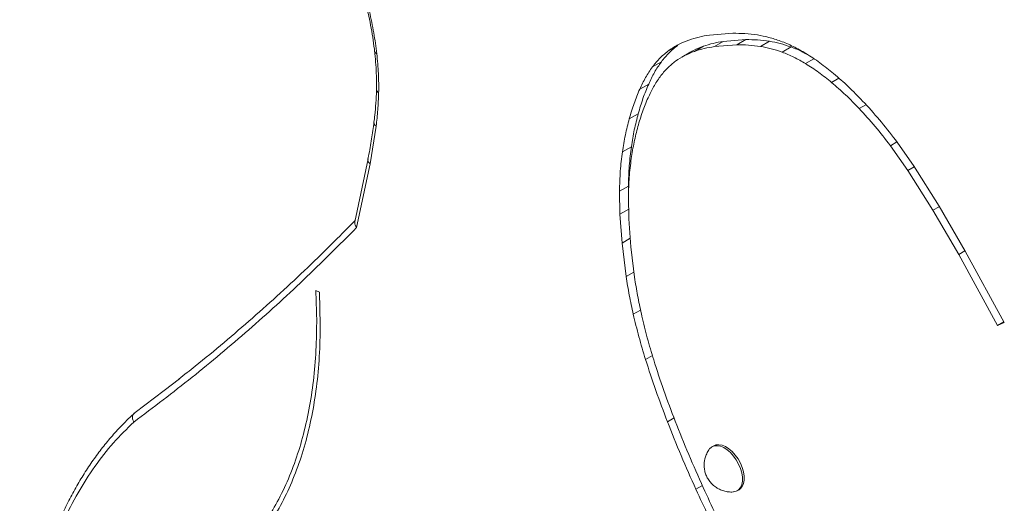
# Model space of a CAD drawing. Units: millimetres. Extents: x -2810 to 7878, y -3721 to 989.
# Drawn here: x 3179 to 3568, y -3054 to -2863 of the extents above; entities that cross this region are included whole.
import ezdxf

# ---------------------------------------------------------------- set-up
doc = ezdxf.new("R2010")
doc.units = ezdxf.units.MM

msp = doc.modelspace()

# ---------------------------------------------------------------- linework, layer by layer
at = {"color": 7, "linetype": 'Continuous', "lineweight": 15}
for p, q in [((3460.43, -2868.05), (3451.23, -2868.77)), ((3456.63, -2871.27), (3465.58, -2870.57)), ((3465.58, -2870.57), (3462.04, -2872.61)), ((3435.17, -2874.82), (3438.7, -2872.78)), ((3448.78, -2873.16), (3445.25, -2875.2)), ((3456.63, -2871.27), (3453.1, -2873.31)), ((3453.1, -2873.31), (3462.04, -2872.61)), ((3474.86, -2871.22), (3471.33, -2873.26)), ((3483.41, -2873.47), (3479.88, -2875.51)), ((3443.78, -2875.45), (3440.24, -2877.49)), ((3428.62, -2881.38), (3432.16, -2879.34)), ((3423.61, -2890.15), (3427.15, -2888.11)), ((3419.48, -2901.87), (3423.02, -2899.83)), ((3317.06, -2919.63), (3319.48, -2904.78)), ((3416.78, -2914.93), (3420.31, -2912.89)), ((3522.66, -2912.48), (3529.52, -2922.25)), ((3531.75, -2920.36), (3524.61, -2910.2)), ((3316.26, -2917.69), (3311.03, -2942.59)), ((3311.77, -2944.79), (3317.06, -2919.63)), ((3541.91, -2936.45), (3531.75, -2920.36)), ((3529.52, -2922.25), (3539.49, -2938.03)), ((3415.62, -2930.46), (3419.15, -2928.42)), ((3419.15, -2928.42), (3419.21, -2931.21)), ((3415.62, -2930.46), (3415.8, -2939.59)), ((3419.33, -2941.4), (3419.15, -2932.54)), ((3552.21, -2954.15), (3541.91, -2936.45)), ((3415.8, -2939.59), (3419.33, -2937.55)), ((3415.8, -2939.59), (3416.62, -2950.96)), ((3539.49, -2938.03), (3549.66, -2955.51)), ((3420.13, -2952.51), (3419.33, -2941.4)), ((3416.62, -2950.96), (3418.25, -2964.2)), ((3421.72, -2965.45), (3420.13, -2952.51)), ((3549.66, -2955.51), (3565.03, -2983.53)), ((3567.66, -2982.33), (3552.21, -2954.15)), ((3297.04, -2970.4), (3295.62, -2969.7)), ((3295.62, -2969.7), (3295.99, -2982.41)), ((3297.4, -2983.23), (3297.04, -2970.4)), ((3567.53, -2982.08), (3565.03, -2983.53)), ((3565.03, -2983.53), (3567.66, -2982.33)), ((3450.98, -3032.64), (3450.49, -3033.38)), ((3452.84, -3031.12), (3452.13, -3031.52)), ((3462.13, -3048.84), (3462.84, -3048.44))]:
    msp.add_line(p, q, dxfattribs=at)
at = {"color": 8, "linetype": 'Continuous', "lineweight": 15}
for p, q in [((3492.45, -2878.16), (3489.16, -2880.06)), ((3502.32, -2885.84), (3499.44, -2887.5)), ((3513, -2896.29), (3510.35, -2897.82)), ((3525.19, -2911.02), (3522.66, -2912.48)), ((3532.03, -2920.8), (3529.52, -2922.25)), ((3541.92, -2936.62), (3539.49, -2938.03)), ((3416.62, -2950.96), (3419.88, -2949.07)), ((3552.12, -2954.09), (3549.66, -2955.51)), ((3418.25, -2964.2), (3421.35, -2962.41)), ((3421.06, -2979.09), (3423.94, -2977.43)), ((3425.9, -2996.93), (3428.61, -2995.36)), ((3434.56, -3021.59), (3437.17, -3020.08)), ((3445.82, -3048.29), (3448.37, -3046.82))]:
    msp.add_line(p, q, dxfattribs=at)
at = {"color": 7, "linetype": 'Continuous', "lineweight": 15, "flags": 128}
for points in [[(3241.74, -3004.64), (3235.77, -3009.28), (3224.23, -3017.98)], [(3450.99, -3032.59), (3451.18, -3032.34), (3452.01, -3031.59), (3453.03, -3031.16), (3454.19, -3031.06), (3455.47, -3031.29), (3456.8, -3031.83), (3458.14, -3032.68), (3459.44, -3033.8), (3460.67, -3035.15), (3461.76, -3036.69), (3462.69, -3038.35), (3463.42, -3040.07), (3463.92, -3041.8), (3464.17, -3043.47), (3464.17, -3045.02), (3463.92, -3046.4), (3463.42, -3047.55), (3462.69, -3048.44), (3461.76, -3049.03), (3460.67, -3049.3), (3460.67, -3049.3)], [(3462.84, -3048.44), (3463.4, -3048.03), (3464.12, -3047.15), (3464.62, -3045.99), (3464.88, -3044.62), (3464.88, -3043.06), (3464.62, -3041.39), (3464.12, -3039.66), (3463.4, -3037.94), (3462.47, -3036.28), (3461.37, -3034.75), (3460.15, -3033.39), (3458.85, -3032.27), (3457.5, -3031.43), (3456.17, -3030.88), (3454.9, -3030.65), (3453.74, -3030.76), (3452.84, -3031.12)]]:
    msp.add_lwpolyline(points, dxfattribs=at)
at = {"color": 7, "linetype": 'Continuous', "lineweight": 15}
for points, knots in [([(3316.01, -2858.86), (3316.11, -2859.26), (3316.59, -2861.27), (3317.31, -2864.86), (3318.13, -2869.61), (3318.64, -2873.07), (3318.82, -2874.92), (3318.85, -2875.23)], [0, 0, 0, 0, 0.071794, 0.360359, 0.650352, 0.941486, 1, 1, 1, 1]), ([(3319.73, -2876.12), (3319.38, -2873.38), (3318.67, -2867.89), (3317.44, -2862.24), (3316.83, -2859.41)], [0, 0, 0, 0, 0.5, 1, 1, 1, 1]), ([(3443.04, -2870.74), (3441.65, -2871.28), (3438.87, -2872.36), (3436.4, -2874), (3435.17, -2874.82)], [0, 0, 0, 0, 0.500001, 1, 1, 1, 1]), ([(3451.23, -2868.77), (3449.82, -2869), (3447, -2869.47), (3444.36, -2870.32), (3443.04, -2870.74)], [0, 0, 0, 0, 0.5, 1, 1, 1, 1]), ([(3470.11, -2868.73), (3468.46, -2868.51), (3465.17, -2868.08), (3462.01, -2868.06), (3460.43, -2868.05)], [0, 0, 0, 0, 0.5000004, 1, 1, 1, 1]), ([(3465.58, -2870.57), (3467.1, -2870.58), (3470.13, -2870.6), (3473.29, -2871.02), (3474.86, -2871.22)], [0, 0, 0, 0, 0.5, 1, 1, 1, 1]), ([(3479.25, -2871.13), (3477.7, -2870.6), (3474.6, -2869.54), (3471.6, -2869), (3470.11, -2868.73)], [0, 0, 0, 0, 0.4999997, 1, 1, 1, 1]), ([(3435.17, -2874.82), (3433.97, -2875.76), (3431.57, -2877.64), (3429.61, -2880.13), (3428.62, -2881.38)], [0, 0, 0, 0, 0.5, 1, 1, 1, 1]), ([(3438.7, -2872.78), (3437.51, -2873.72), (3435.11, -2875.6), (3433.14, -2878.09), (3432.16, -2879.34)], [0, 0, 0, 0, 0.5, 1, 1, 1, 1]), ([(3443.81, -2875.51), (3444.17, -2875.27), (3445.72, -2874.29), (3447.46, -2873.65), (3448.78, -2873.16)], [0, 0, 0, 0, 0.236752, 1, 1, 1, 1]), ([(3445.25, -2875.2), (3446.51, -2874.8), (3449.05, -2873.99), (3451.75, -2873.54), (3453.1, -2873.31)], [0, 0, 0, 0, 0.5, 1, 1, 1, 1]), ([(3448.78, -2873.16), (3450.05, -2872.76), (3452.59, -2871.94), (3455.28, -2871.5), (3456.63, -2871.27)], [0, 0, 0, 0, 0.5, 1, 1, 1, 1]), ([(3462.04, -2872.61), (3463.56, -2872.62), (3466.59, -2872.64), (3469.75, -2873.06), (3471.33, -2873.26)], [0, 0, 0, 0, 0.5, 1, 1, 1, 1]), ([(3471.33, -2873.26), (3472.73, -2873.52), (3475.53, -2874.02), (3478.43, -2875.02), (3479.88, -2875.51)], [0, 0, 0, 0, 0.5, 1, 1, 1, 1]), ([(3474.86, -2871.22), (3476.26, -2871.48), (3479.06, -2871.98), (3481.96, -2872.97), (3483.41, -2873.47)], [0, 0, 0, 0, 0.5, 1, 1, 1, 1]), ([(3489.26, -2876.03), (3487.58, -2875.06), (3484.22, -2873.12), (3480.91, -2871.79), (3479.25, -2871.13)], [0, 0, 0, 0, 0.5, 1, 1, 1, 1]), ([(3483.41, -2873.47), (3484.95, -2874.07), (3487.15, -2874.92), (3489.38, -2876.19), (3490.06, -2876.57)], [0, 0, 0, 0, 0.696902, 1, 1, 1, 1]), ([(3318.86, -2875.23), (3318.89, -2875.51), (3319.12, -2877.3), (3319.37, -2880.54), (3319.59, -2884.93), (3319.65, -2888.17), (3319.58, -2889.91), (3319.57, -2890.26)], [0, 0, 0, 0, 0.052421, 0.342932, 0.63417, 0.926021, 1, 1, 1, 1]), ([(3320.46, -2891.57), (3320.48, -2889.06), (3320.5, -2884.05), (3319.99, -2878.77), (3319.73, -2876.12)], [0, 0, 0, 0, 0.500001, 1, 1, 1, 1]), ([(3437.81, -2879.06), (3438.97, -2878.28), (3441.31, -2876.73), (3443.93, -2875.71), (3445.25, -2875.2)], [0, 0, 0, 0, 0.5, 1, 1, 1, 1]), ([(3479.88, -2875.51), (3481.41, -2876.13), (3484.49, -2877.35), (3487.6, -2879.16), (3489.16, -2880.06)], [0, 0, 0, 0, 0.5, 1, 1, 1, 1]), ([(3500.23, -2883.98), (3498.42, -2882.51), (3494.79, -2879.57), (3491.1, -2877.21), (3489.26, -2876.03)], [0, 0, 0, 0, 0.5, 1, 1, 1, 1]), ([(3428.62, -2881.38), (3427.69, -2882.73), (3425.83, -2885.43), (3424.35, -2888.58), (3423.61, -2890.15)], [0, 0, 0, 0, 0.499999, 1, 1, 1, 1]), ([(3432.16, -2879.34), (3431.23, -2880.69), (3429.36, -2883.39), (3427.89, -2886.54), (3427.15, -2888.11)], [0, 0, 0, 0, 0.499999, 1, 1, 1, 1]), ([(3431.66, -2885.22), (3432.58, -2884.05), (3434.43, -2881.71), (3436.68, -2879.94), (3437.81, -2879.06)], [0, 0, 0, 0, 0.499999, 1, 1, 1, 1]), ([(3489.16, -2880.06), (3490.89, -2881.16), (3494.35, -2883.37), (3497.74, -2886.12), (3499.44, -2887.5)], [0, 0, 0, 0, 0.5, 1, 1, 1, 1]), ([(3426.89, -2893.58), (3427.59, -2892.08), (3429, -2889.08), (3430.77, -2886.5), (3431.66, -2885.22)], [0, 0, 0, 0, 0.499999, 1, 1, 1, 1]), ([(3511.7, -2894.83), (3509.83, -2892.9), (3506.08, -2889.05), (3502.18, -2885.67), (3500.23, -2883.98)], [0, 0, 0, 0, 0.5, 1, 1, 1, 1]), ([(3319.58, -2890.27), (3319.58, -2890.41), (3319.57, -2892.24), (3319.36, -2895.64), (3319.05, -2899.81), (3318.72, -2902.26), (3318.6, -2903.16)], [0, 0, 0, 0, 0.030539, 0.406475, 0.782954, 1, 1, 1, 1]), ([(3423.61, -2890.15), (3422.83, -2892.02), (3421.28, -2895.75), (3420.08, -2899.83), (3419.48, -2901.87)], [0, 0, 0, 0, 0.4999994, 1, 1, 1, 1]), ([(3427.15, -2888.11), (3426.37, -2889.98), (3424.81, -2893.71), (3423.62, -2897.79), (3423.02, -2899.83)], [0, 0, 0, 0, 0.4999994, 1, 1, 1, 1]), ([(3499.44, -2887.5), (3501.29, -2889.11), (3505, -2892.33), (3508.57, -2895.99), (3510.35, -2897.82)], [0, 0, 0, 0, 0.5, 1, 1, 1, 1]), ([(3319.48, -2904.78), (3319.72, -2902.64), (3320.22, -2898.35), (3320.38, -2893.83), (3320.46, -2891.57)], [0, 0, 0, 0, 0.5, 1, 1, 1, 1]), ([(3422.89, -2904.92), (3423.47, -2902.95), (3424.63, -2899), (3426.14, -2895.38), (3426.89, -2893.58)], [0, 0, 0, 0, 0.4999999, 1, 1, 1, 1]), ([(3510.35, -2897.82), (3512.48, -2900.14), (3516.74, -2904.77), (3520.69, -2909.91), (3522.66, -2912.48)], [0, 0, 0, 0, 0.5, 1, 1, 1, 1]), ([(3524.61, -2910.2), (3522.54, -2907.51), (3518.4, -2902.12), (3513.94, -2897.26), (3511.7, -2894.83)], [0, 0, 0, 0, 0.5, 1, 1, 1, 1]), ([(3419.48, -2901.87), (3418.94, -2903.98), (3417.86, -2908.18), (3417.14, -2912.68), (3416.78, -2914.93)], [0, 0, 0, 0, 0.5, 1, 1, 1, 1]), ([(3423.02, -2899.83), (3422.48, -2901.93), (3421.39, -2906.14), (3420.67, -2910.64), (3420.31, -2912.89)], [0, 0, 0, 0, 0.5, 1, 1, 1, 1]), ([(3318.62, -2903.17), (3318.31, -2905.4), (3317.68, -2909.95), (3316.85, -2914.81), (3316.3, -2917.41), (3316.22, -2917.8)], [0, 0, 0, 0, 0.448293, 0.917291, 1, 1, 1, 1]), ([(3420.27, -2917.57), (3420.62, -2915.39), (3421.32, -2911.03), (3422.37, -2906.96), (3422.89, -2904.92)], [0, 0, 0, 0, 0.5, 1, 1, 1, 1]), ([(3420.31, -2912.89), (3419.99, -2915.39), (3419.36, -2920.4), (3419.22, -2925.74), (3419.15, -2928.42)], [0, 0, 0, 0, 0.500001, 1, 1, 1, 1]), ([(3416.78, -2914.93), (3416.46, -2917.43), (3415.82, -2922.44), (3415.69, -2927.79), (3415.62, -2930.46)], [0, 0, 0, 0, 0.500001, 1, 1, 1, 1]), ([(3419.15, -2932.54), (3419.22, -2929.97), (3419.35, -2924.81), (3419.96, -2919.99), (3420.27, -2917.57)], [0, 0, 0, 0, 0.499999, 1, 1, 1, 1]), ([(3223.74, -3021.71), (3231.46, -3015.87), (3246.89, -3004.21), (3269.2, -2985.4), (3290.93, -2965.73), (3304.83, -2951.77), (3311.77, -2944.79)], [0, 0, 0, 0, 0.250001, 0.5, 0.749998, 1, 1, 1, 1]), ([(3311.15, -2942.05), (3308.46, -2944.79), (3302.3, -2951.09), (3292.44, -2960.66), (3281.62, -2970.78), (3270.61, -2980.65), (3259.42, -2990.27), (3249.71, -2998.31), (3243.67, -3003.05), (3241.48, -3004.76)], [0, 0, 0, 0, 0.121687, 0.279194, 0.436812, 0.594543, 0.75239, 0.910354, 1, 1, 1, 1]), ([(3311.05, -2942.6), (3311.03, -2942.7), (3310.94, -2943.1), (3311.1, -2943.9), (3311.55, -2944.49), (3311.77, -2944.79)], [0, 0, 0, 0, 0.148424, 0.57341, 1, 1, 1, 1]), ([(3418.25, -2964.2), (3418.64, -2966.66), (3419.42, -2971.57), (3420.52, -2976.58), (3421.06, -2979.09)], [0, 0, 0, 0, 0.5, 1, 1, 1, 1]), ([(3424.45, -2979.85), (3423.92, -2977.43), (3422.86, -2972.58), (3422.1, -2967.83), (3421.72, -2965.45)], [0, 0, 0, 0, 0.5, 1, 1, 1, 1]), ([(3421.06, -2979.09), (3421.77, -2982.05), (3423.19, -2987.96), (3425, -2993.94), (3425.9, -2996.93)], [0, 0, 0, 0, 0.5, 1, 1, 1, 1]), ([(3429.14, -2997.15), (3428.26, -2994.25), (3426.51, -2988.46), (3425.13, -2982.72), (3424.45, -2979.85)], [0, 0, 0, 0, 0.499999, 1, 1, 1, 1]), ([(3295.99, -2982.41), (3295.92, -2986.6), (3295.77, -2994.98), (3294.61, -3006.93), (3292.75, -3018.38), (3290.15, -3029.21), (3286.83, -3039.4), (3282.79, -3048.87), (3278.11, -3057.67), (3274.43, -3062.86), (3272.59, -3065.46)], [0, 0, 0, 0, 0.125, 0.25, 0.375, 0.5, 0.625, 0.75, 0.875, 1, 1, 1, 1]), ([(3273.83, -3066.97), (3275.68, -3064.35), (3279.39, -3059.11), (3284.1, -3050.24), (3288.17, -3040.69), (3291.52, -3030.41), (3294.14, -3019.49), (3296.01, -3007.95), (3297.18, -2995.9), (3297.33, -2987.45), (3297.4, -2983.23)], [0, 0, 0, 0, 0.125, 0.25, 0.375, 0.5, 0.625, 0.75, 0.875, 1, 1, 1, 1]), ([(3425.9, -2996.93), (3427.23, -3001.04), (3429.88, -3009.26), (3433, -3017.48), (3434.56, -3021.59)], [0, 0, 0, 0, 0.5, 1, 1, 1, 1]), ([(3437.62, -3021.3), (3436.09, -3017.28), (3433.03, -3009.23), (3430.43, -3001.18), (3429.14, -2997.15)], [0, 0, 0, 0, 0.499999, 1, 1, 1, 1]), ([(3223.89, -3018.26), (3222.71, -3019.35), (3220.08, -3021.8), (3216.22, -3025.92), (3212.27, -3030.57), (3208.5, -3035.51), (3204.93, -3040.73), (3201.56, -3046.23), (3198.39, -3052), (3195.44, -3058.04), (3192.8, -3064.12), (3190.47, -3070.2), (3188.4, -3076.25), (3186.53, -3082.47), (3184.86, -3088.86), (3183.38, -3095.42), (3182.1, -3102.14), (3181.01, -3109.01), (3180.13, -3116.03), (3179.45, -3123.18), (3178.96, -3130.47), (3178.68, -3137.88), (3178.61, -3145.42), (3178.65, -3150.81), (3178.78, -3153.71), (3178.79, -3154.03)], [0, 0, 0, 0, 0.038372, 0.085639, 0.133162, 0.180936, 0.228951, 0.277194, 0.32565, 0.374302, 0.423133, 0.46705, 0.510985, 0.554931, 0.598886, 0.642847, 0.686813, 0.73078, 0.774748, 0.818714, 0.862678, 0.906638, 0.950592, 0.994541, 1, 1, 1, 1]), ([(3224.23, -3017.98), (3223.98, -3018.17), (3223.6, -3018.46), (3223.31, -3019.06), (3223.16, -3019.68), (3223.19, -3020.37), (3223.4, -3021.1), (3223.62, -3021.5), (3223.74, -3021.71)], [0, 0, 0, 0, 0.242439, 0.369313, 0.499583, 0.709869, 0.845053, 1, 1, 1, 1]), ([(3179.51, -3145.94), (3179.6, -3140.69), (3179.77, -3130.13), (3181.18, -3114.98), (3183.43, -3100.35), (3186.63, -3086.41), (3190.73, -3073.24), (3195.71, -3060.92), (3201.53, -3049.53), (3208.17, -3039.17), (3215.5, -3029.77), (3221, -3024.39), (3223.74, -3021.71)], [0, 0, 0, 0, 0.098811, 0.198384, 0.298557, 0.399154, 0.5, 0.600844, 0.701441, 0.801613, 0.901188, 1, 1, 1, 1]), ([(3434.56, -3021.59), (3436.34, -3026.06), (3439.89, -3034.99), (3443.85, -3043.86), (3445.82, -3048.29)], [0, 0, 0, 0, 0.5, 1, 1, 1, 1]), ([(3448.7, -3047.59), (3446.76, -3043.22), (3442.86, -3034.5), (3439.37, -3025.7), (3437.62, -3021.3)], [0, 0, 0, 0, 0.5, 1, 1, 1, 1]), ([(3450.49, -3033.38), (3450.2, -3033.94), (3449.79, -3034.75), (3449.39, -3036.03), (3449.14, -3037.18), (3449.03, -3038.61), (3449.12, -3040.15), (3449.47, -3041.75), (3450.08, -3043.34), (3450.97, -3044.85), (3452.11, -3046.22), (3453.49, -3047.4), (3455.06, -3048.33), (3456.8, -3049), (3458.63, -3049.32), (3459.94, -3049.4), (3460.61, -3049.3), (3460.65, -3049.29)], [0, 0, 0, 0, 0.082206, 0.116156, 0.173322, 0.234405, 0.301138, 0.371744, 0.445138, 0.520474, 0.597177, 0.674898, 0.753453, 0.832799, 0.913036, 0.994472, 1, 1, 1, 1]), ([(3445.82, -3048.29), (3449.13, -3055.43), (3455.73, -3069.72), (3462.88, -3083.83), (3466.46, -3090.88)], [0, 0, 0, 0, 0.5, 1, 1, 1, 1]), ([(3469.88, -3091.19), (3466.2, -3083.97), (3458.85, -3069.53), (3452.09, -3054.9), (3448.7, -3047.59)], [0, 0, 0, 0, 0.4999999, 1, 1, 1, 1])]:
    msp.add_open_spline(points, degree=3, knots=knots, dxfattribs=at)
at = {"color": 8, "linetype": 'Continuous', "lineweight": 15}
for points, knots in [([(3318.89, -2875.22), (3318.93, -2875.39), (3319.01, -2875.75), (3319.48, -2875.99), (3319.73, -2876.12)], [0, 0, 0, 0, 0.462913, 1, 1, 1, 1]), ([(3319.6, -2890.27), (3319.59, -2890.28), (3319.51, -2890.51), (3319.75, -2891.01), (3320.23, -2891.38), (3320.46, -2891.57)], [0, 0, 0, 0, 0.022599, 0.511301, 1, 1, 1, 1]), ([(3318.66, -2903.17), (3318.64, -2903.22), (3318.54, -2903.52), (3318.77, -2904.12), (3319.24, -2904.56), (3319.48, -2904.78)], [0, 0, 0, 0, 0.098021, 0.549013, 1, 1, 1, 1]), ([(3316.25, -2917.81), (3316.24, -2917.82), (3316.17, -2917.96), (3316.21, -2918.28), (3316.32, -2918.73), (3316.6, -2919.2), (3316.9, -2919.48), (3317.06, -2919.63)], [0, 0, 0, 0, 0.020324, 0.243046, 0.480569, 0.732896, 1, 1, 1, 1])]:
    msp.add_open_spline(points, degree=3, knots=knots, dxfattribs=at)

doc.saveas('drawing.dxf')
